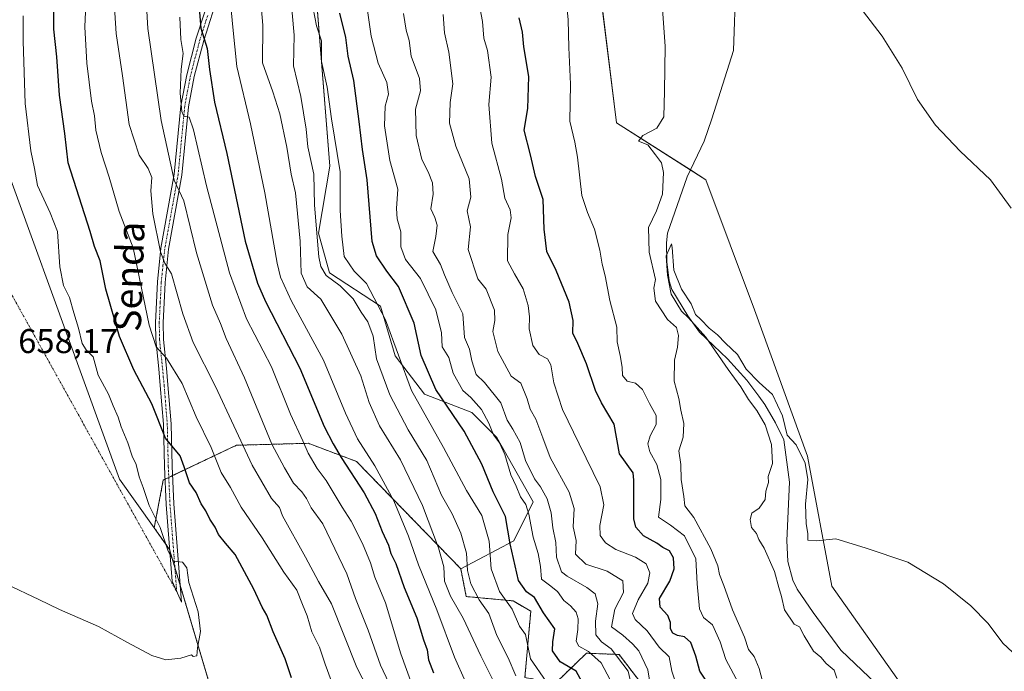
# Model space of a CAD drawing. Units: metres. Extents: x 645020 to 648482, y 4727640 to 4730026.
# Drawn here: x 645248 to 645535, y 4728251 to 4728441 of the extents above; entities that cross this region are included whole.
import ezdxf
from ezdxf.enums import TextEntityAlignment as Align

# ---------------------------------------------------------------- set-up
doc = ezdxf.new("R2010")
doc.units = ezdxf.units.M
doc.header["$MEASUREMENT"] = 0
doc.linetypes.add('TRAZO_Y_PUNTO', pattern=[1, 0.5, -0.25, 0, -0.25])
doc.linetypes.add('TRAZOS', pattern=[0.75, 0.5, -0.25])
for name, color, linetype, lineweight in [('Arbolado forestal', 92, 'TRAZOS', 0), ('Arbolado forestal CxS', 92, 'Continuous', 0), ('Camino', 19, 'Continuous', 0), ('Camino Cxs', 19, 'Continuous', 0), ('Camino eje', 39, 'TRAZO_Y_PUNTO', 13), ('Camino eje virtual', 6, 'TRAZO_Y_PUNTO', 0), ('Corriente natural lineal', 142, 'Continuous', 13), ('Cultivos herbáceos CxS', 92, 'Continuous', 0), ('Curva de nivel maestra', 36, 'Continuous', 30), ('Curva de nivel normal', 36, 'Continuous', 0), ('Matorral', 135, 'Continuous', 0), ('Matorral CxS', 135, 'Continuous', 0), ('Rótulo de punto de cota en terreno', 19, 'Continuous', 0), ('Suelo desnudo', 252, 'Continuous', 0), ('Suelo desnudo CxS', 43, 'Continuous', 0), ('Texto cartográfico', 19, 'Continuous', 0)]:
    doc.layers.add(name, color=color, linetype=linetype, lineweight=lineweight)
doc.styles.add('Arial', font='txt', dxfattribs={"height": 0.2})

# ---------------------------------------------------------------- blocks, each defined once
blk = doc.blocks.new('*U153')
at = {"layer": 'Cultivos herbáceos CxS', "color": 92, "linetype": 'Continuous', "lineweight": 0}
blk.add_polyline3d([(645558.28, 4728063.7, 557.66), (645537.95, 4728106.02, 560.87), (645540.6, 4728133.32, 556.83), (645542.97, 4728166.52, 557), (645533.49, 4728206.82, 557.6), (645505.05, 4728247.13, 558.59), (645484.91, 4728275.58, 559.55), (645477.8, 4728313.52, 560.5), (645462.4, 4728356.2, 560.93), (645448.18, 4728394.13, 560.82), (645422.11, 4728410.73, 567.16), (645416.15, 4728459.13, 567.74)], dxfattribs=at)
blk = doc.blocks.new('*U167')
at = {"layer": 'Curva de nivel normal', "color": 36, "linetype": 'Continuous', "lineweight": 0}
blk.add_polyline3d([(645349.56, 4728245.86, 640), (645346.4, 4728251.84, 640), (645339.06, 4728270.42, 640), (645335.24, 4728276.98, 640), (645331.47, 4728284.08, 640), (645324.73, 4728296.06, 640), (645323.83, 4728298.48, 640), (645321.56, 4728301.13, 640), (645315.91, 4728310.92, 640), (645305.25, 4728333.79, 640), (645298.72, 4728346.68, 640), (645295.65, 4728354.98, 640), (645292.38, 4728366.71, 640), (645290.48, 4728369.81, 640), (645289.15, 4728373.14, 640), (645286.96, 4728384.2, 640), (645286.41, 4728390.86, 640), (645286.65, 4728394.76, 640), (645285.6, 4728397.4, 640), (645282.93, 4728401.24, 640), (645280.08, 4728410.26, 640), (645278.08, 4728424.41, 640), (645276.22, 4728436.8, 640), (645275.35, 4728450.44, 640)], dxfattribs=at)
blk = doc.blocks.new('*U181')
at = {"layer": 'Curva de nivel normal', "color": 36, "linetype": 'Continuous', "lineweight": 0}
blk.add_polyline3d([(645309.73, 4728444.72, 620), (645310.28, 4728438.6, 620), (645311.48, 4728427.13, 620), (645315.39, 4728410.38, 620), (645319.64, 4728390.3, 620), (645323.16, 4728369.82, 620), (645324.18, 4728365.68, 620), (645327.4, 4728358.73, 620), (645336.71, 4728341.54, 620), (645343.12, 4728326.04, 620), (645346.65, 4728318.55, 620), (645351.7, 4728310.63, 620), (645357.18, 4728300.51, 620), (645361.46, 4728290.14, 620), (645364.4, 4728281.76, 620), (645369.76, 4728268.68, 620), (645374.9, 4728254.88, 620), (645378.06, 4728247.64, 620)], dxfattribs=at)
blk = doc.blocks.new('*U182')
at = {"layer": 'Curva de nivel normal', "color": 36, "linetype": 'Continuous', "lineweight": 0}
for points in [[(645537.2, 4728385.87, 565), (645531.12, 4728394.08, 565), (645522.31, 4728402.48, 565), (645515.1, 4728410.05, 565), (645509.84, 4728417.57, 565), (645505.37, 4728426.62, 565), (645499.57, 4728435.95, 565), (645488.08, 4728451.06, 565)], [(645435.17, 4728449.42, 565), (645436.3, 4728433.06, 565), (645436.15, 4728419.99, 565), (645435.93, 4728412.43, 565), (645433.91, 4728409.15, 565), (645429.77, 4728407.06, 565), (645428.51, 4728405.37, 565), (645431.26, 4728404.31, 565), (645433.52, 4728401.37, 565), (645435.2, 4728399.09, 565), (645435.84, 4728396.22, 565), (645435.58, 4728389.88, 565), (645433.76, 4728385.09, 565), (645431.42, 4728380.23, 565), (645431.6, 4728372.96, 565), (645433.49, 4728365.06, 565), (645432.96, 4728362.46, 565), (645433.48, 4728358.72, 565), (645436.95, 4728353.4, 565), (645439.6, 4728350.98, 565), (645440.24, 4728348.73, 565), (645439.88, 4728345.26, 565), (645439.02, 4728341.51, 565), (645438.92, 4728335.4, 565), (645440.27, 4728330.31, 565), (645440.92, 4728326.87, 565), (645441.78, 4728323.06, 565), (645441.6, 4728319.06, 565), (645440.34, 4728315.06, 565), (645440.84, 4728311.06, 565), (645441, 4728306.73, 565), (645441.76, 4728301.69, 565), (645442.03, 4728298.97, 565), (645444.7, 4728295.58, 565), (645449.59, 4728286.48, 565), (645451.64, 4728281.5, 565), (645452.12, 4728279.02, 565), (645453.44, 4728275.77, 565), (645455.94, 4728268.72, 565), (645459.4, 4728260.66, 565), (645460.61, 4728257.13, 565), (645462.22, 4728255.02, 565), (645463.71, 4728251.6, 565), (645465.6, 4728244.59, 565)]]:
    blk.add_polyline3d(points, dxfattribs=at)
blk = doc.blocks.new('*U184')
at = {"layer": 'Curva de nivel normal', "color": 36, "linetype": 'Continuous', "lineweight": 0}
blk.add_polyline3d([(645318.36, 4728447.06, 615), (645319.05, 4728439.21, 615), (645318.93, 4728428.25, 615), (645321.89, 4728419.74, 615), (645323.94, 4728413.36, 615), (645326.04, 4728403.64, 615), (645327.27, 4728395.73, 615), (645328.51, 4728390.28, 615), (645329.87, 4728376.2, 615), (645330.2, 4728366.87, 615), (645331.93, 4728362.93, 615), (645335.92, 4728359.25, 615), (645342.09, 4728349.09, 615), (645347.56, 4728336.88, 615), (645349.98, 4728329.16, 615), (645353.03, 4728322.39, 615), (645359.17, 4728312.41, 615), (645365.57, 4728299.11, 615), (645370.26, 4728286.78, 615), (645371.74, 4728281.2, 615), (645372.01, 4728277.08, 615), (645373.72, 4728272.69, 615), (645377.47, 4728266.2, 615), (645382.56, 4728255.22, 615), (645391.9, 4728236.58, 615)], dxfattribs=at)
blk = doc.blocks.new('*U192')
at = {"layer": 'Curva de nivel normal', "color": 36, "linetype": 'Continuous', "lineweight": 0}
blk.add_polyline3d([(645539.01, 4728255.01, 560), (645534.7, 4728258.91, 560), (645530.46, 4728264.66, 560), (645525.43, 4728269.85, 560), (645517.48, 4728276.29, 560), (645507.08, 4728282.62, 560), (645494.57, 4728286.75, 560), (645486.02, 4728289.34, 560), (645480.33, 4728288.8, 560), (645477.86, 4728289.03, 560), (645477.87, 4728290.99, 560), (645477.41, 4728293.73, 560), (645477.18, 4728299.47, 560), (645477.88, 4728306.68, 560), (645477.17, 4728311.5, 560), (645474.47, 4728316.8, 560), (645471.85, 4728319.65, 560), (645470.47, 4728325.22, 560), (645467.59, 4728331.5, 560), (645463.68, 4728335, 560), (645459.91, 4728338.85, 560), (645457.44, 4728343.11, 560), (645453.85, 4728346.5, 560), (645451.58, 4728348.88, 560), (645449.18, 4728350.84, 560), (645446.72, 4728353.38, 560), (645445.16, 4728354.82, 560), (645443.93, 4728357.93, 560), (645441.03, 4728362.23, 560), (645438.86, 4728367.7, 560), (645438.36, 4728374.38, 560), (645438.19, 4728375.4, 560), (645436.62, 4728371.95, 560), (645436.96, 4728366.29, 560), (645438.1, 4728360.76, 560), (645441.09, 4728355.75, 560), (645443.16, 4728353.82, 560), (645448.14, 4728348.16, 560), (645454.66, 4728338.73, 560), (645458.38, 4728333.73, 560), (645460.56, 4728330, 560), (645463.05, 4728326.82, 560), (645465.49, 4728322.6, 560), (645467.3, 4728316.92, 560), (645467.57, 4728311.36, 560), (645466.3, 4728307.58, 560), (645466.4, 4728305.79, 560), (645465.67, 4728303.24, 560), (645465.44, 4728300.88, 560), (645463.68, 4728298.33, 560), (645461.62, 4728296.88, 560), (645461.09, 4728294.98, 560), (645461.52, 4728292.73, 560), (645462.9, 4728290.98, 560), (645463.63, 4728289.22, 560), (645465.18, 4728286.71, 560), (645468.18, 4728279.83, 560), (645469.44, 4728275.17, 560), (645470.26, 4728272.52, 560), (645471.12, 4728268.68, 560), (645473.94, 4728264.5, 560), (645475.5, 4728263.68, 560), (645476.8, 4728261.09, 560), (645479.52, 4728256.67, 560), (645481.69, 4728254.85, 560), (645483.27, 4728253.06, 560), (645485.53, 4728251.06, 560), (645486.37, 4728248.73, 560)], dxfattribs=at)
blk = doc.blocks.new('*U193')
at = {"layer": 'Curva de nivel normal', "color": 36, "linetype": 'Continuous', "lineweight": 0}
blk.add_polyline3d([(645362.25, 4728233.58, 635), (645353.35, 4728252.57, 635), (645349.7, 4728262.71, 635), (645346.04, 4728272.03, 635), (645343.48, 4728279.14, 635), (645336.49, 4728293.72, 635), (645333.1, 4728298.42, 635), (645331.78, 4728301.18, 635), (645330.42, 4728303.09, 635), (645328, 4728305.65, 635), (645325.34, 4728310.09, 635), (645321.66, 4728316.98, 635), (645313.71, 4728336.37, 635), (645308.37, 4728347.83, 635), (645306.69, 4728352.15, 635), (645304.34, 4728357.54, 635), (645299.72, 4728372.83, 635), (645295.97, 4728387.93, 635), (645293.21, 4728394.04, 635), (645289.36, 4728411.39, 635), (645285.49, 4728438.21, 635), (645284.1, 4728461.76, 635)], dxfattribs=at)
blk = doc.blocks.new('*U205')
at = {"layer": 'Curva de nivel normal', "color": 36, "linetype": 'Continuous', "lineweight": 0}
blk.add_polyline3d([(645244.3, 4728276.16, 655), (645253.7, 4728271.7, 655), (645259.76, 4728268.74, 655), (645271.08, 4728263.86, 655), (645279.58, 4728259.13, 655), (645286.68, 4728255.39, 655), (645290.77, 4728254.1, 655), (645295.12, 4728254.62, 655), (645298.21, 4728255.54, 655), (645298.72, 4728255.06, 655), (645299.79, 4728255.29, 655), (645300.01, 4728257.63, 655), (645300.85, 4728262.33, 655), (645300.18, 4728268.12, 655), (645297.44, 4728276.69, 655), (645296.82, 4728280.89, 655), (645295.63, 4728282.61, 655), (645292.98, 4728282.84, 655), (645291.4, 4728285.79, 655), (645289.1, 4728292.68, 655), (645285.93, 4728299.06, 655), (645284.13, 4728304.39, 655), (645283, 4728307.47, 655), (645282.12, 4728311.05, 655), (645280.96, 4728313.5, 655), (645279.62, 4728317.41, 655), (645277.73, 4728322.06, 655), (645276.87, 4728324.86, 655), (645275.38, 4728328.22, 655), (645274, 4728331.62, 655), (645271.05, 4728337.09, 655), (645269.54, 4728342.42, 655), (645267.52, 4728344.51, 655), (645266.32, 4728346.36, 655), (645265.3, 4728350.83, 655), (645263.88, 4728355.26, 655), (645262.61, 4728359.78, 655), (645260.88, 4728363.23, 655), (645259.81, 4728368.69, 655), (645259.19, 4728379.03, 655), (645257.05, 4728384.42, 655), (645253.33, 4728392.47, 655), (645252.48, 4728397.41, 655), (645251.41, 4728402.56, 655), (645249.69, 4728416.36, 655), (645249.14, 4728434.51, 655), (645249.12, 4728441.92, 655)], dxfattribs=at)
blk = doc.blocks.new('*U209')
at = {"layer": 'Curva de nivel normal', "color": 36, "linetype": 'Continuous', "lineweight": 0}
blk.add_polyline3d([(645407.68, 4728444.89, 570), (645408.08, 4728440.72, 570), (645408.27, 4728432.68, 570), (645408.68, 4728421.95, 570), (645408.55, 4728411.21, 570), (645409.97, 4728405.06, 570), (645410.8, 4728400.75, 570), (645411.98, 4728389.49, 570), (645413.66, 4728384.57, 570), (645415.68, 4728379.66, 570), (645417.3, 4728373.56, 570), (645417.94, 4728369.45, 570), (645418.84, 4728366.08, 570), (645420.22, 4728358.92, 570), (645422.22, 4728351.15, 570), (645422.31, 4728346.85, 570), (645423.2, 4728342.84, 570), (645423.75, 4728339.42, 570), (645423.87, 4728336.98, 570), (645425.25, 4728335.36, 570), (645427.62, 4728334.78, 570), (645429.73, 4728332.93, 570), (645431.79, 4728328.87, 570), (645433.7, 4728325.33, 570), (645433.7, 4728322.73, 570), (645431.98, 4728319.39, 570), (645431.27, 4728317.06, 570), (645431.85, 4728314.73, 570), (645433.89, 4728311.06, 570), (645435.02, 4728306.68, 570), (645435.02, 4728300.88, 570), (645434.37, 4728295.74, 570), (645437.9, 4728293.33, 570), (645441.93, 4728290.26, 570), (645445.22, 4728283.55, 570), (645445.6, 4728276.27, 570), (645446.28, 4728268.94, 570), (645447.5, 4728266.43, 570), (645450.06, 4728264.3, 570), (645452.38, 4728259.33, 570), (645454.04, 4728254.21, 570), (645457.73, 4728247.26, 570)], dxfattribs=at)
blk = doc.blocks.new('*U214')
at = {"layer": 'Curva de nivel normal', "color": 36, "linetype": 'Continuous', "lineweight": 0}
blk.add_polyline3d([(645362.57, 4728246.67, 630), (645359.27, 4728255.82, 630), (645354.82, 4728270.75, 630), (645351.69, 4728278.23, 630), (645350.36, 4728282.36, 630), (645348.05, 4728288.04, 630), (645344.75, 4728294.55, 630), (645342.1, 4728298.66, 630), (645337.53, 4728306.42, 630), (645334.9, 4728309.9, 630), (645332.27, 4728314.39, 630), (645330.72, 4728317.98, 630), (645327.06, 4728325.79, 630), (645321.53, 4728339.52, 630), (645314.28, 4728353.54, 630), (645309.26, 4728367, 630), (645302.56, 4728392.39, 630), (645298.83, 4728408.65, 630), (645297.5, 4728412.34, 630), (645296.03, 4728412.68, 630), (645295.42, 4728413.98, 630), (645294.93, 4728419.39, 630), (645295.26, 4728426.39, 630), (645295.75, 4728430.9, 630), (645295.08, 4728435, 630), (645294.86, 4728441.51, 630)], dxfattribs=at)
blk = doc.blocks.new('*U220')
at = {"layer": 'Curva de nivel normal', "color": 36, "linetype": 'Continuous', "lineweight": 0}
blk.add_polyline3d([(645392.8, 4728249.46, 610), (645390.52, 4728254.66, 610), (645387.27, 4728261.17, 610), (645384.86, 4728267.62, 610), (645382.09, 4728271.56, 610), (645379.67, 4728276.28, 610), (645378.69, 4728280.18, 610), (645378.41, 4728285.19, 610), (645376.78, 4728291.06, 610), (645374.21, 4728296.65, 610), (645371.07, 4728302.09, 610), (645366.8, 4728312.26, 610), (645361.4, 4728321.18, 610), (645356, 4728331.34, 610), (645352.2, 4728341.86, 610), (645351.17, 4728348.5, 610), (645349.66, 4728352.66, 610), (645347.7, 4728355.46, 610), (645345.39, 4728359.39, 610), (645341.6, 4728363.17, 610), (645337.48, 4728366.19, 610), (645335.91, 4728368.77, 610), (645335.36, 4728371.68, 610), (645334.13, 4728386.66, 610), (645333.84, 4728395.71, 610), (645332.14, 4728403.69, 610), (645331.62, 4728408.85, 610), (645330.1, 4728418.43, 610), (645328, 4728427.39, 610), (645328.15, 4728436.32, 610), (645327.06, 4728448.32, 610)], dxfattribs=at)
blk = doc.blocks.new('*U221')
at = {"layer": 'Curva de nivel normal', "color": 36, "linetype": 'Continuous', "lineweight": 0}
blk.add_polyline3d([(645341.77, 4728240.41, 645), (645337.2, 4728252.79, 645), (645335.58, 4728257.83, 645), (645333.3, 4728262.3, 645), (645331.96, 4728266.96, 645), (645330.56, 4728270.23, 645), (645328.92, 4728274.46, 645), (645325.18, 4728279.67, 645), (645318.82, 4728289.69, 645), (645312.68, 4728298.63, 645), (645309.58, 4728304.37, 645), (645306.83, 4728308.78, 645), (645303.99, 4728315.98, 645), (645299.62, 4728324.97, 645), (645295.48, 4728334.73, 645), (645290.98, 4728342.04, 645), (645287.96, 4728345.35, 645), (645285.88, 4728351.71, 645), (645281.18, 4728374.23, 645), (645277.14, 4728384.86, 645), (645274.24, 4728394.89, 645), (645271.88, 4728402.02, 645), (645270.35, 4728408.53, 645), (645269.95, 4728412.73, 645), (645269.07, 4728417.03, 645), (645267.7, 4728428.11, 645), (645267.17, 4728438.76, 645), (645267.62, 4728449.57, 645)], dxfattribs=at)
blk = doc.blocks.new('*U224')
at = {"layer": 'Curva de nivel normal', "color": 36, "linetype": 'Continuous', "lineweight": 0}
blk.add_polyline3d([(645432.13, 4728245.73, 585), (645431.22, 4728251.16, 585), (645428.68, 4728256.68, 585), (645426.76, 4728258.76, 585), (645423.93, 4728261.26, 585), (645420.68, 4728263.73, 585), (645421.66, 4728268.87, 585), (645424.18, 4728273.73, 585), (645423.94, 4728277.1, 585), (645419.36, 4728280, 585), (645413.14, 4728282.01, 585), (645410.18, 4728284.96, 585), (645410.39, 4728288.89, 585), (645409.53, 4728292.93, 585), (645409.82, 4728298.28, 585), (645408.35, 4728303.02, 585), (645402.76, 4728313.1, 585), (645400.67, 4728318.88, 585), (645398.59, 4728324.28, 585), (645396.92, 4728327.18, 585), (645396.08, 4728330.26, 585), (645394.24, 4728334.74, 585), (645391.46, 4728336.79, 585), (645387.48, 4728344.06, 585), (645386.1, 4728349.88, 585), (645386.67, 4728353.02, 585), (645386.57, 4728356.12, 585), (645384.12, 4728362.22, 585), (645381.72, 4728365.18, 585), (645378.9, 4728373.73, 585), (645379.55, 4728380.39, 585), (645378.54, 4728385.06, 585), (645379.64, 4728389.06, 585), (645379.19, 4728394.39, 585), (645375.33, 4728403.96, 585), (645373.45, 4728410.62, 585), (645373.63, 4728416.63, 585), (645374.4, 4728422.09, 585), (645373.24, 4728431.36, 585), (645371.97, 4728436.94, 585), (645371.59, 4728442.36, 585)], dxfattribs=at)
blk = doc.blocks.new('*U227')
at = {"layer": 'Curva de nivel normal', "color": 36, "linetype": 'Continuous', "lineweight": 0}
blk.add_polyline3d([(645401.6, 4728247.82, 605), (645397.01, 4728254.34, 605), (645395.62, 4728261.45, 605), (645393.82, 4728263.89, 605), (645391.74, 4728268.85, 605), (645388.03, 4728274.02, 605), (645385.55, 4728280.65, 605), (645385.02, 4728288.69, 605), (645382.86, 4728296.19, 605), (645378.44, 4728303.44, 605), (645371.73, 4728316.05, 605), (645362.33, 4728332.64, 605), (645354.74, 4728353.23, 605), (645349.2, 4728363.85, 605), (645345.62, 4728367.45, 605), (645342.7, 4728371.7, 605), (645342.01, 4728377.67, 605), (645341.61, 4728385.17, 605), (645341.52, 4728396.43, 605), (645339.03, 4728411.84, 605), (645337.79, 4728421.14, 605), (645336.16, 4728428.58, 605), (645336.09, 4728434.68, 605), (645334.62, 4728439.05, 605), (645333.69, 4728444.05, 605)], dxfattribs=at)
blk = doc.blocks.new('*U230')
at = {"layer": 'Curva de nivel maestra', "color": 36, "linetype": 'Continuous', "lineweight": 30}
blk.add_polyline3d([(645415.46, 4728241.53, 600), (645410.37, 4728250.8, 600), (645405.71, 4728253.54, 600), (645403.42, 4728256.73, 600), (645403.54, 4728259.39, 600), (645404.1, 4728263.16, 600), (645400.82, 4728267.81, 600), (645398.21, 4728272.28, 600), (645395.84, 4728273.88, 600), (645393.58, 4728277.22, 600), (645391.09, 4728287.88, 600), (645389.78, 4728295.94, 600), (645386.12, 4728303.05, 600), (645382.85, 4728311.17, 600), (645377.68, 4728320.77, 600), (645369.44, 4728332.95, 600), (645365.18, 4728342.88, 600), (645363.14, 4728352.28, 600), (645358.58, 4728363.03, 600), (645355.14, 4728367.42, 600), (645352.16, 4728371.94, 600), (645350.91, 4728376.15, 600), (645349.39, 4728394.05, 600), (645348.06, 4728402.96, 600), (645347.13, 4728411.06, 600), (645345.57, 4728423.07, 600), (645343.88, 4728430.2, 600), (645343.26, 4728435.58, 600), (645341.48, 4728442.73, 600)], dxfattribs=at)
blk = doc.blocks.new('*U239')
at = {"layer": 'Curva de nivel maestra', "color": 36, "linetype": 'Continuous', "lineweight": 30}
blk.add_polyline3d([(645327.35, 4728248.8, 650), (645325.54, 4728254.35, 650), (645322.05, 4728262.22, 650), (645320.21, 4728267.08, 650), (645318.78, 4728269.48, 650), (645316.44, 4728274.73, 650), (645310.94, 4728284.82, 650), (645308.15, 4728288.08, 650), (645306.1, 4728290.66, 650), (645305.1, 4728292.79, 650), (645303.58, 4728295.12, 650), (645302.36, 4728297.54, 650), (645301, 4728299.55, 650), (645299.59, 4728302.88, 650), (645297.68, 4728305.76, 650), (645296.1, 4728310.42, 650), (645294.91, 4728313.57, 650), (645290.62, 4728318.71, 650), (645286.63, 4728328.8, 650), (645281.38, 4728338.7, 650), (645277.27, 4728348.41, 650), (645273.26, 4728362.24, 650), (645271.57, 4728370.5, 650), (645269.93, 4728374.63, 650), (645268.7, 4728379.04, 650), (645262.24, 4728399.03, 650), (645261.32, 4728407.65, 650), (645259.77, 4728418.76, 650), (645258.98, 4728429.96, 650), (645258.13, 4728438.07, 650), (645258.12, 4728443.09, 650)], dxfattribs=at)
blk = doc.blocks.new('*U240')
at = {"layer": 'Curva de nivel maestra', "color": 36, "linetype": 'Continuous', "lineweight": 30}
blk.add_polyline3d([(645300.16, 4728447.59, 625), (645300.92, 4728438.3, 625), (645302.79, 4728432.37, 625), (645303.49, 4728426.3, 625), (645304.96, 4728416.73, 625), (645308.55, 4728401.73, 625), (645313.86, 4728376.19, 625), (645317.43, 4728364, 625), (645319.81, 4728358.59, 625), (645329.83, 4728339.2, 625), (645336.94, 4728322.12, 625), (645339.57, 4728317.11, 625), (645341.89, 4728313.08, 625), (645348.57, 4728302.77, 625), (645351.78, 4728296.75, 625), (645353.82, 4728291.48, 625), (645355.62, 4728287.57, 625), (645356.31, 4728285.1, 625), (645357.81, 4728282.16, 625), (645360.19, 4728275.23, 625), (645363.9, 4728266.32, 625), (645365.84, 4728259.94, 625), (645366.89, 4728256.97, 625), (645367.36, 4728254.12, 625), (645368.76, 4728250.35, 625)], dxfattribs=at)

msp = doc.modelspace()

# ---------------------------------------------------------------- linework, layer by layer
at = {"layer": 'Arbolado forestal', "color": 92, "linetype": 'TRAZOS', "lineweight": 0}
for points in [[(645376.71, 4728280.68, 611.23), (645346.36, 4728311.94, 622.09), (645332.24, 4728317.25, 629.27), (645311.3, 4728316.67, 640.75), (645292.69, 4728307.83, 651.02), (645291.59, 4728307.3, 651.48), (645290.49, 4728306.78, 652), (645289.99, 4728306.54, 652.24), (645287.35, 4728292.59, 655.52)], [(645287.35, 4728292.59, 655.52), (645291.83, 4728286.27, 654.59), (645291.83, 4728286.25, 654.59), (645293.36, 4728281.1, 655.09), (645294.9, 4728275.92, 655.23), (645322.54, 4728182.94, 652.4), (645338, 4728153.64, 651.39), (645340.73, 4728126.97, 650.26), (645349.3, 4728096.89, 648.13), (645371.52, 4728070.68, 646.57), (645381.84, 4728068.4, 646.88)], [(645463.43, 4728031.34, 607.05), (645503.86, 4728051.31, 585.11), (645500.61, 4728065.96, 586.14), (645496.54, 4728087.12, 583.44), (645472.74, 4728130.04, 589.12), (645458.76, 4728153.15, 594.74), (645451.83, 4728173.91, 591.59), (645445.13, 4728186.42, 592.24), (645421.44, 4728188.72, 605.03), (645420.03, 4728198.42, 604.09), (645424.89, 4728206.18, 599.26), (645432.63, 4728224.81, 590.84), (645431.44, 4728244.47, 585.38), (645422.87, 4728255.66, 588.92), (645413.34, 4728256.02, 595.03), (645404.36, 4728247.32, 603.84), (645395.41, 4728248.94, 607.59), (645397.12, 4728268.27, 601.51), (645391.95, 4728271.3, 603.39), (645378.33, 4728272.55, 611.37), (645376.71, 4728280.68, 611.23)]]:
    msp.add_polyline3d(points, dxfattribs=at)
at = {"layer": 'Arbolado forestal CxS', "color": 92, "linetype": 'Continuous', "lineweight": 0}
for points in [[(645322.54, 4728182.94, 652.4), (645291.83, 4728286.27, 654.59), (645287.35, 4728292.59, 655.52), (645289.99, 4728306.54, 652.24), (645311.3, 4728316.67, 640.75), (645332.24, 4728317.25, 629.27), (645346.36, 4728311.93, 622.09), (645376.71, 4728280.68, 611.23), (645376.71, 4728280.68, 611.23), (645378.33, 4728272.55, 611.37), (645391.95, 4728271.3, 603.39), (645397.12, 4728268.27, 601.51), (645395.42, 4728248.94, 607.59)], [(645404.36, 4728247.31, 603.84), (645413.34, 4728256.02, 595.03), (645422.87, 4728255.66, 588.92), (645431.44, 4728244.47, 585.38)]]:
    msp.add_polyline3d(points, dxfattribs=at)
at = {"layer": 'Camino', "color": 19, "linetype": 'Continuous', "lineweight": 0}
for points in [[(645293.07, 4728299.58, 652.59), (645295.29, 4728270.93, 655.32), (645292.54, 4728277.05, 655.44), (645290.82, 4728299.44, 653.04), (645290.32, 4728310.49, 651.42), (645290.03, 4728322.86, 649.28), (645289.12, 4728334.15, 647.54), (645288.66, 4728338.99, 646.85), (645287.78, 4728347.4, 644.78), (645287.69, 4728352.41, 643.78), (645288.28, 4728364.36, 641.92), (645289.31, 4728374.16, 640.04), (645293.21, 4728395.79, 634.67), (645295.13, 4728415.69, 630.08), (645296.82, 4728424.76, 628.12), (645299.63, 4728435.4, 626.21), (645304.12, 4728449.42, 622.02)], [(645306.24, 4728448.65, 621.43), (645301.79, 4728434.77, 624.78), (645299.03, 4728424.27, 627.13), (645297.36, 4728415.37, 628.8), (645295.44, 4728395.48, 633.79), (645291.54, 4728373.84, 638.84), (645290.53, 4728364.18, 640.99), (645289.94, 4728352.37, 643.19), (645290.03, 4728347.54, 644.23), (645290.9, 4728339.21, 645.86), (645291.37, 4728334.35, 646.5), (645292.28, 4728322.97, 648.23), (645292.57, 4728310.56, 650.59), (645293.07, 4728299.58, 652.59)]]:
    msp.add_polyline3d(points, dxfattribs=at)
at = {"layer": 'Camino Cxs', "color": 19, "linetype": 'Continuous', "lineweight": 0}
msp.add_polyline3d([(645306.24, 4728448.65, 621.43), (645301.79, 4728434.77, 624.78), (645299.03, 4728424.27, 627.13), (645297.36, 4728415.37, 628.8), (645295.44, 4728395.48, 633.79), (645291.54, 4728373.84, 638.84), (645290.53, 4728364.18, 640.99), (645289.94, 4728352.37, 643.19), (645290.03, 4728347.54, 644.23), (645290.9, 4728339.21, 645.86), (645291.37, 4728334.35, 646.5), (645292.28, 4728322.97, 648.23), (645292.57, 4728310.56, 650.59), (645293.07, 4728299.58, 652.59), (645293.07, 4728299.58, 652.59), (645295.29, 4728270.93, 655.32), (645292.54, 4728277.05, 655.44), (645290.82, 4728299.44, 653.04), (645290.32, 4728310.49, 651.42), (645290.03, 4728322.86, 649.28), (645289.12, 4728334.15, 647.54), (645288.66, 4728338.99, 646.85), (645287.78, 4728347.4, 644.78), (645287.69, 4728352.41, 643.78), (645288.28, 4728364.36, 641.92), (645289.31, 4728374.16, 640.04), (645293.21, 4728395.79, 634.67), (645295.13, 4728415.69, 630.08), (645296.82, 4728424.76, 628.12), (645299.63, 4728435.4, 626.21), (645304.12, 4728449.42, 622.02)], dxfattribs=at)
at = {"layer": 'Camino eje', "color": 39, "linetype": 'TRAZO_Y_PUNTO', "lineweight": 13}
msp.add_polyline3d([(645302.94, 4728442.03, 623.07), (645300.71, 4728435.09, 625.47), (645299.33, 4728429.84, 627.37), (645297.93, 4728424.52, 627.61), (645297.09, 4728420.07, 628.13), (645296.25, 4728415.53, 629.3), (645294.33, 4728395.64, 634.22), (645290.43, 4728374, 639.44), (645289.91, 4728369.1, 640.52), (645289.41, 4728364.27, 641.46), (645289.11, 4728358.37, 642.59), (645288.82, 4728352.39, 643.49), (645288.91, 4728347.47, 644.51), (645289.78, 4728339.1, 646.35), (645290.01, 4728336.68, 646.71), (645290.25, 4728334.25, 647.02), (645290.7, 4728328.61, 647.91), (645291.16, 4728322.92, 648.72), (645291.45, 4728310.53, 650.91), (645291.95, 4728299.51, 652.74), (645292.81, 4728288.32, 654.12), (645293.92, 4728273.99, 655.38)], dxfattribs=at)
at = {"layer": 'Camino eje virtual', "color": 6, "linetype": 'TRAZO_Y_PUNTO', "lineweight": 0}
msp.add_polyline3d([(645128.94, 4728570.89, 666.32), (645293.92, 4728273.99, 655.38)], dxfattribs=at)
at = {"layer": 'Corriente natural lineal', "color": 142, "linetype": 'Continuous', "lineweight": 13}
msp.add_polyline3d([(645456.92, 4728451.31, 562.43), (645456.26, 4728431.8, 562.47), (645449.9, 4728411.88, 561.58), (645447.71, 4728405.35, 560.97), (645442.7, 4728394.94, 560.87), (645437.03, 4728378.58, 560.84), (645436.69, 4728375.71, 560.27), (645436.78, 4728370.16, 559.79), (645437.44, 4728364.62, 559.88), (645438.24, 4728362.15, 560.02), (645442.95, 4728354.38, 560.47), (645446.28, 4728349.65, 560.15), (645454.44, 4728341.93, 559.81), (645460.07, 4728335.7, 559.68), (645463.6, 4728330.97, 559.47), (645465.36, 4728328.52, 559.11), (645468.5, 4728323.21, 559.82), (645470.88, 4728318.27, 559.63), (645472.6, 4728305.96, 558.98), (645471.81, 4728288.91, 558.11), (645472.1, 4728282.8, 557.99), (645473.52, 4728277.37, 558.28), (645474.81, 4728274.71, 558.27), (645479.41, 4728267.88, 558.26), (645487.52, 4728256.92, 558.09), (645508.01, 4728237.34, 557.82)], dxfattribs=at)
at = {"layer": 'Cultivos herbáceos CxS', "color": 92, "linetype": 'Continuous', "lineweight": 0}
for points in [[(645558.28, 4728063.7, 557.66), (645537.95, 4728106.02, 560.87), (645540.25, 4728129.78, 556.34), (645540.6, 4728133.32, 556.83), (645542.97, 4728166.52, 557), (645533.49, 4728206.82, 557.6), (645505.05, 4728247.13, 558.59), (645484.91, 4728275.58, 559.55), (645477.8, 4728313.52, 560.5), (645462.4, 4728356.2, 560.93), (645448.18, 4728394.13, 560.82), (645443.69, 4728396.99, 560.97), (645422.11, 4728410.73, 567.16), (645416.14, 4728459.13, 567.74)], [(645228.27, 4728441.38, 661.77), (645232.31, 4728430.28, 660.92), (645232.31, 4728430.28, 660.92), (645277.28, 4728306.82, 656.38), (645287.35, 4728292.59, 655.52), (645291.83, 4728286.27, 654.59), (645322.54, 4728182.94, 652.4), (645338, 4728153.64, 651.39), (645340.73, 4728126.97, 650.26), (645349.3, 4728096.89, 648.13)], [(645287.35, 4728292.59, 655.52), (645277.28, 4728306.82, 656.38), (645232.31, 4728430.28, 660.92)], [(645287.35, 4728292.59, 655.52), (645291.83, 4728286.27, 654.59), (645291.83, 4728286.25, 654.59), (645293.36, 4728281.1, 655.09), (645294.9, 4728275.92, 655.23), (645322.54, 4728182.94, 652.4), (645338, 4728153.64, 651.39), (645340.73, 4728126.97, 650.26), (645349.3, 4728096.89, 648.13), (645371.52, 4728070.68, 646.57), (645381.84, 4728068.4, 646.88)]]:
    msp.add_polyline3d(points, dxfattribs=at)
at = {"layer": 'Curva de nivel maestra', "color": 36, "linetype": 'Continuous', "lineweight": 30}
msp.add_polyline3d([(645449.86, 4728245.72, 575), (645446.44, 4728250.8, 575), (645445.28, 4728255.17, 575), (645443.76, 4728259.17, 575), (645441.94, 4728260.83, 575), (645439.87, 4728261.15, 575), (645438.52, 4728261.84, 575), (645437.83, 4728263.1, 575), (645437.9, 4728265, 575), (645437.06, 4728266.99, 575), (645434.81, 4728269.46, 575), (645434.66, 4728271.94, 575), (645437.7, 4728277.02, 575), (645438.92, 4728280.59, 575), (645438.73, 4728283.89, 575), (645437.53, 4728285.86, 575), (645435.65, 4728286.81, 575), (645433.92, 4728288.11, 575), (645429.98, 4728290.3, 575), (645427.71, 4728292.76, 575), (645427.14, 4728295.25, 575), (645427.22, 4728306.54, 575), (645426.94, 4728308.62, 575), (645423.03, 4728314.16, 575), (645421.48, 4728322.81, 575), (645417.71, 4728329.08, 575), (645415.96, 4728332.68, 575), (645413.36, 4728340.46, 575), (645410.84, 4728346.39, 575), (645409.42, 4728349.39, 575), (645409.5, 4728353.06, 575), (645408.36, 4728358.39, 575), (645404.54, 4728367.69, 575), (645401.82, 4728373.23, 575), (645400.99, 4728379.69, 575), (645400.74, 4728388.39, 575), (645398.47, 4728395.06, 575), (645397.07, 4728401.39, 575), (645395.25, 4728408.55, 575), (645396.32, 4728414.89, 575), (645396.54, 4728424.2, 575), (645395.15, 4728432.91, 575), (645394.72, 4728437.21, 575), (645393.76, 4728441.38, 575)], dxfattribs=at)
at = {"layer": 'Curva de nivel normal', "color": 36, "linetype": 'Continuous', "lineweight": 0}
for points in [[(645439.76, 4728246.16, 580), (645438.24, 4728250.83, 580), (645437.5, 4728255.01, 580), (645434.57, 4728257.8, 580), (645431.08, 4728262.58, 580), (645427.52, 4728265.81, 580), (645426.78, 4728267.64, 580), (645428.43, 4728271.63, 580), (645431.25, 4728276.5, 580), (645431.83, 4728279.47, 580), (645430.75, 4728282.08, 580), (645427.69, 4728284.02, 580), (645421.96, 4728286.29, 580), (645418.9, 4728288.22, 580), (645417.35, 4728290.34, 580), (645417.26, 4728293.25, 580), (645418.41, 4728299.26, 580), (645417.36, 4728304.56, 580), (645411.21, 4728317.06, 580), (645406.38, 4728327.15, 580), (645403.85, 4728334.86, 580), (645402.98, 4728340.16, 580), (645402.01, 4728341.88, 580), (645399.56, 4728343.18, 580), (645397.75, 4728345.73, 580), (645396.63, 4728350.59, 580), (645396.74, 4728354.17, 580), (645396.39, 4728357.48, 580), (645394.88, 4728362.3, 580), (645392.36, 4728366.63, 580), (645390.3, 4728370.44, 580), (645390.44, 4728378.15, 580), (645391.44, 4728383.05, 580), (645391.13, 4728385.39, 580), (645389.61, 4728388.73, 580), (645388.6, 4728394.24, 580), (645385.82, 4728404.78, 580), (645384.87, 4728416.07, 580), (645385.61, 4728424.05, 580), (645384.48, 4728431.8, 580), (645383.48, 4728435.38, 580), (645383.09, 4728440.23, 580), (645381.43, 4728449.1, 580)], [(645420.29, 4728248.25, 595), (645417.61, 4728253.18, 595), (645413.92, 4728256.56, 595), (645411.11, 4728258.04, 595), (645410.34, 4728259.56, 595), (645410.82, 4728262.95, 595), (645410.97, 4728266.1, 595), (645410.35, 4728268.02, 595), (645408.73, 4728269.88, 595), (645406.81, 4728271.43, 595), (645404.88, 4728274.03, 595), (645402.58, 4728275.91, 595), (645400.27, 4728277.62, 595), (645399.93, 4728281.31, 595), (645399.28, 4728285.13, 595), (645397.83, 4728289.87, 595), (645396.57, 4728296.57, 595), (645395.7, 4728299.36, 595), (645394.17, 4728301.63, 595), (645392.87, 4728304.78, 595), (645391.33, 4728308.02, 595), (645389.58, 4728313.96, 595), (645388.04, 4728317.37, 595), (645386.28, 4728319.72, 595), (645384.91, 4728323.12, 595), (645382.76, 4728327.06, 595), (645379.66, 4728330.61, 595), (645377.32, 4728332.61, 595), (645374.55, 4728337.69, 595), (645373.2, 4728342.25, 595), (645371.34, 4728345.36, 595), (645371.12, 4728349.46, 595), (645369.5, 4728356.21, 595), (645365.03, 4728365.32, 595), (645360.64, 4728370.81, 595), (645359.22, 4728374.53, 595), (645359.22, 4728378.93, 595), (645358.19, 4728382.73, 595), (645358.02, 4728385.73, 595), (645358.36, 4728391.39, 595), (645356.04, 4728399.73, 595), (645354.48, 4728409.85, 595), (645354.65, 4728415.57, 595), (645355.61, 4728419.1, 595), (645355.2, 4728422.52, 595), (645352.64, 4728428.13, 595), (645350.6, 4728435.99, 595), (645349.48, 4728444.17, 595)], [(645427.29, 4728243.14, 590), (645425.54, 4728250.83, 590), (645420.55, 4728257.3, 590), (645417.73, 4728259.31, 590), (645416.08, 4728261.41, 590), (645415.98, 4728265.4, 590), (645416.64, 4728270.46, 590), (645415.92, 4728273.38, 590), (645413.52, 4728275.18, 590), (645407.73, 4728278.45, 590), (645406.1, 4728279.73, 590), (645404.67, 4728284.06, 590), (645404.41, 4728288.33, 590), (645403.52, 4728292.58, 590), (645403.11, 4728296.98, 590), (645401.91, 4728301.06, 590), (645400.01, 4728304.53, 590), (645398.2, 4728306.84, 590), (645395.55, 4728312.21, 590), (645394.01, 4728317.48, 590), (645391.87, 4728321.42, 590), (645390.21, 4728324.01, 590), (645388.42, 4728329.08, 590), (645383.61, 4728334.94, 590), (645381.24, 4728337.34, 590), (645379.96, 4728341.34, 590), (645379.22, 4728344.72, 590), (645377.84, 4728348.1, 590), (645377.32, 4728355.05, 590), (645374.26, 4728361.26, 590), (645371.96, 4728366.34, 590), (645370.82, 4728369.37, 590), (645368.56, 4728373.18, 590), (645369.42, 4728377.52, 590), (645369.85, 4728380.84, 590), (645369.12, 4728383.06, 590), (645368.04, 4728385.6, 590), (645368.66, 4728389.88, 590), (645368.48, 4728393.2, 590), (645367.23, 4728396.46, 590), (645365.42, 4728399.99, 590), (645363.73, 4728407.06, 590), (645363.54, 4728414.67, 590), (645364.98, 4728420.09, 590), (645364.66, 4728423.66, 590), (645362.25, 4728430.19, 590), (645361.68, 4728434.69, 590), (645360.76, 4728437.72, 590), (645360, 4728442.56, 590)]]:
    msp.add_polyline3d(points, dxfattribs=at)
at = {"layer": 'Matorral', "color": 135, "linetype": 'Continuous', "lineweight": 0}
for points in [[(645329.7, 4728509.23, 606.63), (645338.53, 4728398.08, 606.66), (645335.27, 4728378.55, 609.16), (645338.47, 4728366.96, 608.67), (645353.35, 4728357.22, 604.64), (645357.57, 4728342.73, 604.98), (645366.14, 4728331.54, 601.72), (645379.96, 4728326.26, 596.22), (645387.28, 4728318.94, 593.88), (645397.86, 4728300.22, 592.79), (645392.16, 4728288.82, 599.19), (645376.71, 4728280.68, 611.23)], [(645287.35, 4728292.59, 655.52), (645277.28, 4728306.82, 656.38), (645232.31, 4728430.28, 660.92)], [(645376.71, 4728280.68, 611.23), (645346.36, 4728311.94, 622.09), (645332.24, 4728317.25, 629.27), (645311.3, 4728316.67, 640.75), (645292.69, 4728307.83, 651.02), (645291.59, 4728307.3, 651.48), (645290.49, 4728306.78, 652), (645289.99, 4728306.54, 652.24), (645287.35, 4728292.59, 655.52)]]:
    msp.add_polyline3d(points, dxfattribs=at)
at = {"layer": 'Matorral CxS', "color": 135, "linetype": 'Continuous', "lineweight": 0}
msp.add_polyline3d([(645328.97, 4728518.42, 606.01), (645338.53, 4728398.08, 606.66), (645335.27, 4728378.55, 609.16), (645338.47, 4728366.96, 608.67), (645353.35, 4728357.22, 604.64), (645357.57, 4728342.73, 604.98), (645366.14, 4728331.54, 601.71), (645379.96, 4728326.26, 596.22), (645387.28, 4728318.94, 593.88), (645397.86, 4728300.22, 592.79), (645392.16, 4728288.82, 599.19), (645376.71, 4728280.68, 611.23), (645346.36, 4728311.93, 622.09), (645332.24, 4728317.25, 629.27), (645311.3, 4728316.67, 640.75), (645289.99, 4728306.54, 652.24), (645287.35, 4728292.59, 655.52), (645277.28, 4728306.82, 656.38), (645232.31, 4728430.28, 660.92), (645234.85, 4728484.86, 660.98)], dxfattribs=at)
at = {"layer": 'Suelo desnudo', "color": 252, "linetype": 'Continuous', "lineweight": 0}
for points in [[(645329.7, 4728509.23, 606.63), (645338.53, 4728398.08, 606.66), (645335.27, 4728378.55, 609.16), (645338.47, 4728366.96, 608.67), (645353.35, 4728357.22, 604.64), (645357.57, 4728342.73, 604.98), (645366.14, 4728331.54, 601.72), (645379.96, 4728326.26, 596.22), (645387.28, 4728318.94, 593.88), (645397.86, 4728300.22, 592.79), (645392.16, 4728288.82, 599.19), (645376.71, 4728280.68, 611.23)], [(645558.28, 4728063.7, 557.66), (645537.95, 4728106.02, 560.87), (645540.25, 4728129.78, 556.34), (645540.6, 4728133.32, 556.83), (645542.97, 4728166.52, 557), (645533.49, 4728206.82, 557.6), (645505.05, 4728247.13, 558.59), (645484.91, 4728275.58, 559.55), (645477.8, 4728313.52, 560.5), (645462.4, 4728356.2, 560.93), (645448.18, 4728394.13, 560.82), (645443.69, 4728396.99, 560.97), (645422.11, 4728410.73, 567.16), (645416.14, 4728459.13, 567.74)], [(645463.43, 4728031.34, 607.05), (645503.86, 4728051.31, 585.11), (645500.61, 4728065.96, 586.14), (645496.54, 4728087.12, 583.44), (645472.74, 4728130.04, 589.12), (645458.76, 4728153.15, 594.74), (645451.83, 4728173.91, 591.59), (645445.13, 4728186.42, 592.24), (645421.44, 4728188.72, 605.03), (645420.03, 4728198.42, 604.09), (645424.89, 4728206.18, 599.26), (645432.63, 4728224.81, 590.84), (645431.44, 4728244.47, 585.38), (645422.87, 4728255.66, 588.92), (645413.34, 4728256.02, 595.03), (645404.36, 4728247.32, 603.84), (645395.41, 4728248.94, 607.59), (645397.12, 4728268.27, 601.51), (645391.95, 4728271.3, 603.39), (645378.33, 4728272.55, 611.37), (645376.71, 4728280.68, 611.23)]]:
    msp.add_polyline3d(points, dxfattribs=at)
at = {"layer": 'Suelo desnudo CxS', "color": 43, "linetype": 'Continuous', "lineweight": 0}
for points in [[(645395.42, 4728248.94, 607.59), (645397.12, 4728268.27, 601.51), (645391.95, 4728271.3, 603.39), (645378.33, 4728272.55, 611.37), (645376.71, 4728280.68, 611.23), (645392.16, 4728288.82, 599.19), (645397.86, 4728300.22, 592.79), (645387.28, 4728318.94, 593.88), (645379.96, 4728326.26, 596.22), (645366.14, 4728331.54, 601.71), (645357.57, 4728342.73, 604.98), (645353.35, 4728357.22, 604.64), (645338.47, 4728366.96, 608.67), (645335.27, 4728378.55, 609.16), (645338.53, 4728398.08, 606.66), (645328.97, 4728518.42, 606.01)], [(645416.15, 4728459.13, 567.74), (645422.11, 4728410.73, 567.16), (645448.18, 4728394.13, 560.82), (645462.4, 4728356.2, 560.93), (645477.8, 4728313.52, 560.5), (645484.91, 4728275.58, 559.55), (645505.05, 4728247.13, 558.59), (645533.49, 4728206.82, 557.6), (645542.97, 4728166.52, 557), (645540.6, 4728133.32, 556.83), (645537.95, 4728106.02, 560.87), (645558.28, 4728063.7, 557.66)], [(645431.44, 4728244.47, 585.38), (645422.87, 4728255.66, 588.92), (645413.34, 4728256.02, 595.03), (645404.36, 4728247.31, 603.84)]]:
    msp.add_polyline3d(points, dxfattribs=at)

# ---------------------------------------------------------------- block references
at = {"layer": 'Cultivos herbáceos CxS', "color": 92, "linetype": 'Continuous', "lineweight": 0}
msp.add_blockref('*U153', (0, 0), dxfattribs=at)
at = {"layer": 'Curva de nivel maestra', "color": 36, "linetype": 'Continuous', "lineweight": 30}
for name in ['*U240', '*U230', '*U239']:
    msp.add_blockref(name, (0, 0), dxfattribs=at)
at = {"layer": 'Curva de nivel normal', "color": 36, "linetype": 'Continuous', "lineweight": 0}
for name in ['*U181', '*U184', '*U220', '*U227', '*U214', '*U193', '*U167', '*U221', '*U205', '*U224', '*U209', '*U182', '*U192']:
    msp.add_blockref(name, (0, 0), dxfattribs=at)

# ---------------------------------------------------------------- texts
at = {"layer": 'Rótulo de punto de cota en terreno', "color": 19, "linetype": 'Continuous', "lineweight": 0, "style": 'Arial'}
msp.add_text('658,17', height=7, dxfattribs=at).set_placement((645247.71, 4728341.37), align=Align.BOTTOM_LEFT)
at = {"layer": 'Texto cartográfico', "color": 19, "linetype": 'Continuous', "lineweight": 0, "style": 'Arial'}
msp.add_text('Senda', height=8, rotation=87.9139, dxfattribs=at).set_placement((645280.01, 4728365.87), align=Align.MIDDLE_CENTER)

doc.saveas('drawing.dxf')
